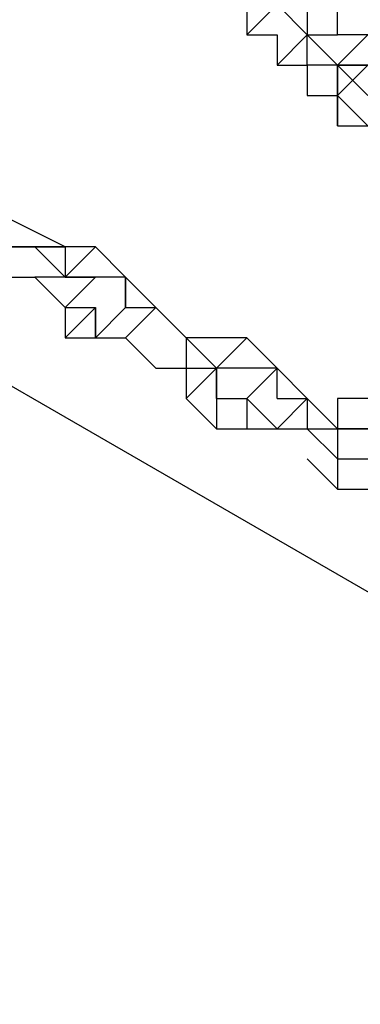
# Model space of a CAD drawing. Units: millimetres. Extents: x -39 to 120, y 71 to 267.
# Drawn here: x 39 to 39, y 117 to 120 of the extents above; entities that cross this region are included whole.
import ezdxf

# ---------------------------------------------------------------- set-up
doc = ezdxf.new("R2010")
doc.units = ezdxf.units.MM
doc.header["$MEASUREMENT"] = 0
doc.layers.add('Ebene 1', color=7, linetype='Continuous', lineweight=0)

msp = doc.modelspace()

# ---------------------------------------------------------------- linework, layer by layer
at = {"layer": 'Ebene 1', "color": 18, "lineweight": 25, "true_color": 0x000000}
for points in [[(24.6583, 133.9503), (24.6583, 133.9503), (50.3407, 119.1336), (50.3407, 119.1336)], [(47.2362, 113.7713), (47.2362, 113.7713), (21.5538, 128.5881), (21.5538, 128.5881)], [(21.1305, 127.2475), (21.1305, 127.2475), (46.319, 112.7129), (46.319, 112.7129)], [(39.0517, 119.698), (39.0517, 119.698), (39.0517, 119.6274), (39.0517, 119.6274)], [(39.1223, 119.698), (39.1223, 119.698), (39.0517, 119.6274), (39.0517, 119.6274)], [(39.1928, 119.6274), (39.1928, 119.6274), (39.1223, 119.698), (39.1223, 119.698)], [(39.1928, 119.698), (39.1928, 119.698), (39.1928, 119.6274), (39.1928, 119.6274)], [(39.2634, 119.6274), (39.2634, 119.6274), (39.2634, 119.698), (39.2634, 119.698)], [(39.2634, 119.6274), (39.2634, 119.6274), (39.2634, 119.698), (39.2634, 119.698)], [(39.2634, 119.6274), (39.2634, 119.6274), (39.2634, 119.698), (39.2634, 119.698)], [(39.0517, 119.6274), (39.0517, 119.6274), (39.1223, 119.6274), (39.1223, 119.6274)], [(39.0517, 119.6274), (39.0517, 119.6274), (39.1223, 119.6274), (39.1223, 119.6274)], [(39.1928, 119.6274), (39.1928, 119.6274), (39.1223, 119.5569), (39.1223, 119.5569)], [(39.1223, 119.6274), (39.1223, 119.6274), (39.1223, 119.5569), (39.1223, 119.5569)], [(39.1223, 119.6274), (39.1223, 119.6274), (39.1223, 119.6274), (39.1223, 119.6274)], [(39.1223, 119.6274), (39.1223, 119.6274), (39.1223, 119.6274), (39.1223, 119.6274)], [(39.1928, 119.6274), (39.1928, 119.6274), (39.1928, 119.6274), (39.1928, 119.6274)], [(39.1928, 119.6274), (39.1928, 119.6274), (39.1928, 119.6274), (39.1928, 119.6274)], [(39.1928, 119.6274), (39.1928, 119.6274), (39.1928, 119.6274), (39.1928, 119.6274)], [(39.2634, 119.5569), (39.2634, 119.5569), (39.1928, 119.6274), (39.1928, 119.6274)], [(39.1928, 119.6274), (39.1928, 119.6274), (39.2634, 119.6274), (39.2634, 119.6274)], [(39.1928, 119.5569), (39.1928, 119.5569), (39.1928, 119.6274), (39.1928, 119.6274)], [(39.1928, 119.5569), (39.1928, 119.5569), (39.1928, 119.6274), (39.1928, 119.6274)], [(39.1928, 119.6274), (39.1928, 119.6274), (39.1928, 119.6274), (39.1928, 119.6274)], [(39.1928, 119.6274), (39.1928, 119.6274), (39.1928, 119.6274), (39.1928, 119.6274)], [(39.1928, 119.6274), (39.1928, 119.6274), (39.1928, 119.6274), (39.1928, 119.6274)], [(39.1928, 119.6274), (39.1928, 119.6274), (39.2634, 119.6274), (39.2634, 119.6274)], [(39.1928, 119.6274), (39.1928, 119.6274), (39.2634, 119.6274), (39.2634, 119.6274)], [(39.1928, 119.6274), (39.1928, 119.6274), (39.1928, 119.6274), (39.1928, 119.6274)], [(39.1928, 119.6274), (39.1928, 119.6274), (39.2634, 119.6274), (39.2634, 119.6274)], [(39.2634, 119.5569), (39.2634, 119.5569), (39.334, 119.6274), (39.334, 119.6274)], [(39.2634, 119.6274), (39.2634, 119.6274), (39.2634, 119.6274), (39.2634, 119.6274)], [(39.334, 119.6274), (39.334, 119.6274), (39.2634, 119.6274), (39.2634, 119.6274)], [(39.2634, 119.6274), (39.2634, 119.6274), (39.2634, 119.6274), (39.2634, 119.6274)], [(39.2634, 119.6274), (39.2634, 119.6274), (39.2634, 119.6274), (39.2634, 119.6274)], [(39.2634, 119.6274), (39.2634, 119.6274), (39.2634, 119.6274), (39.2634, 119.6274)], [(39.2634, 119.6274), (39.2634, 119.6274), (39.2634, 119.6274), (39.2634, 119.6274)], [(39.2634, 119.6274), (39.2634, 119.6274), (39.2634, 119.6274), (39.2634, 119.6274)], [(39.2634, 119.6274), (39.2634, 119.6274), (39.2634, 119.6274), (39.2634, 119.6274)], [(39.2634, 119.6274), (39.2634, 119.6274), (39.2634, 119.6274), (39.2634, 119.6274)], [(39.2634, 119.6274), (39.2634, 119.6274), (39.2634, 119.6274), (39.2634, 119.6274)], [(39.2634, 119.6274), (39.2634, 119.6274), (39.2634, 119.6274), (39.2634, 119.6274)], [(39.1223, 119.5569), (39.1223, 119.5569), (39.1928, 119.5569), (39.1928, 119.5569)], [(39.1928, 119.5569), (39.1928, 119.5569), (39.1928, 119.5569), (39.1928, 119.5569)], [(39.1928, 119.5569), (39.1928, 119.5569), (39.1928, 119.4863), (39.1928, 119.4863)], [(39.2634, 119.5569), (39.2634, 119.5569), (39.1928, 119.5569), (39.1928, 119.5569)], [(39.1928, 119.5569), (39.1928, 119.5569), (39.1928, 119.5569), (39.1928, 119.5569)], [(39.1928, 119.5569), (39.1928, 119.5569), (39.1928, 119.5569), (39.1928, 119.5569)], [(39.334, 119.5569), (39.334, 119.5569), (39.2634, 119.5569), (39.2634, 119.5569)], [(39.2634, 119.5569), (39.2634, 119.5569), (39.2634, 119.5569), (39.2634, 119.5569)], [(39.2634, 119.5569), (39.2634, 119.5569), (39.2634, 119.4863), (39.2634, 119.4863)], [(39.2634, 119.5569), (39.2634, 119.5569), (39.2634, 119.4863), (39.2634, 119.4863)], [(39.2634, 119.5569), (39.2634, 119.5569), (39.2634, 119.5569), (39.2634, 119.5569)], [(39.334, 119.5569), (39.334, 119.5569), (39.2634, 119.5569), (39.2634, 119.5569)], [(39.2634, 119.5569), (39.2634, 119.5569), (39.2634, 119.5569), (39.2634, 119.5569)], [(39.2634, 119.5569), (39.2634, 119.5569), (39.2634, 119.5569), (39.2634, 119.5569)], [(39.2634, 119.4863), (39.2634, 119.4863), (39.334, 119.5569), (39.334, 119.5569)], [(39.2634, 119.4863), (39.2634, 119.4863), (39.2634, 119.5569), (39.2634, 119.5569)], [(39.2634, 119.5569), (39.2634, 119.5569), (39.2634, 119.5569), (39.2634, 119.5569)], [(39.334, 119.5569), (39.334, 119.5569), (39.2634, 119.5569), (39.2634, 119.5569)], [(39.2634, 119.5569), (39.2634, 119.5569), (39.334, 119.4863), (39.334, 119.4863)], [(39.2634, 119.5569), (39.2634, 119.5569), (39.334, 119.5569), (39.334, 119.5569)], [(39.2634, 119.5569), (39.2634, 119.5569), (39.334, 119.5569), (39.334, 119.5569)], [(39.1928, 119.4863), (39.1928, 119.4863), (39.2634, 119.4863), (39.2634, 119.4863)], [(39.2634, 119.4158), (39.2634, 119.4158), (39.2634, 119.4863), (39.2634, 119.4863)], [(39.2634, 119.4863), (39.2634, 119.4863), (39.2634, 119.4158), (39.2634, 119.4158)], [(39.2634, 119.4863), (39.2634, 119.4863), (39.2634, 119.4863), (39.2634, 119.4863)], [(39.2634, 119.4863), (39.2634, 119.4863), (39.2634, 119.4863), (39.2634, 119.4863)], [(39.334, 119.4158), (39.334, 119.4158), (39.2634, 119.4863), (39.2634, 119.4863)], [(39.2634, 119.4863), (39.2634, 119.4863), (39.2634, 119.4863), (39.2634, 119.4863)], [(39.2634, 119.4863), (39.2634, 119.4863), (39.2634, 119.4863), (39.2634, 119.4863)], [(39.2634, 119.4863), (39.2634, 119.4863), (39.2634, 119.4158), (39.2634, 119.4158)], [(39.2634, 119.4158), (39.2634, 119.4158), (39.334, 119.4158), (39.334, 119.4158)], [(38.6284, 119.1336), (38.6284, 119.1336), (38.4873, 119.2041), (38.4873, 119.2041)], [(38.4873, 119.1336), (38.4873, 119.1336), (38.5578, 119.1336), (38.5578, 119.1336)], [(38.4873, 119.1336), (38.4873, 119.1336), (38.5578, 119.1336), (38.5578, 119.1336)], [(38.5578, 119.1336), (38.5578, 119.1336), (38.4873, 119.1336), (38.4873, 119.1336)], [(38.6284, 119.1336), (38.6284, 119.1336), (38.5578, 119.1336), (38.5578, 119.1336)], [(38.5578, 119.1336), (38.5578, 119.1336), (38.6284, 119.063), (38.6284, 119.063)], [(38.5578, 119.1336), (38.5578, 119.1336), (38.6284, 119.1336), (38.6284, 119.1336)], [(38.5578, 119.1336), (38.5578, 119.1336), (38.5578, 119.1336), (38.5578, 119.1336)], [(38.5578, 119.1336), (38.5578, 119.1336), (38.5578, 119.1336), (38.5578, 119.1336)], [(38.5578, 119.1336), (38.5578, 119.1336), (38.5578, 119.1336), (38.5578, 119.1336)], [(38.5578, 119.1336), (38.5578, 119.1336), (38.5578, 119.1336), (38.5578, 119.1336)], [(38.6284, 119.063), (38.6284, 119.063), (38.6989, 119.1336), (38.6989, 119.1336)], [(38.6989, 119.1336), (38.6989, 119.1336), (38.6284, 119.1336), (38.6284, 119.1336)], [(38.6284, 119.1336), (38.6284, 119.1336), (38.6284, 119.1336), (38.6284, 119.1336)], [(38.6989, 119.1336), (38.6989, 119.1336), (38.6284, 119.1336), (38.6284, 119.1336)], [(38.6284, 119.1336), (38.6284, 119.1336), (38.6284, 119.063), (38.6284, 119.063)], [(38.6284, 119.1336), (38.6284, 119.1336), (38.6284, 119.063), (38.6284, 119.063)], [(38.7695, 119.063), (38.7695, 119.063), (38.6989, 119.1336), (38.6989, 119.1336)], [(38.6989, 119.1336), (38.6989, 119.1336), (38.6989, 119.1336), (38.6989, 119.1336)], [(38.7695, 119.063), (38.7695, 119.063), (38.6989, 119.1336), (38.6989, 119.1336)], [(38.4873, 119.063), (38.4873, 119.063), (38.5578, 119.063), (38.5578, 119.063)], [(38.5578, 119.063), (38.5578, 119.063), (38.6284, 118.9924), (38.6284, 118.9924)], [(38.5578, 119.063), (38.5578, 119.063), (38.5578, 119.063), (38.5578, 119.063)], [(38.6284, 119.063), (38.6284, 119.063), (38.5578, 119.063), (38.5578, 119.063)], [(38.5578, 119.063), (38.5578, 119.063), (38.6284, 118.9924), (38.6284, 118.9924)], [(38.6989, 119.063), (38.6989, 119.063), (38.6284, 119.063), (38.6284, 119.063)], [(38.6284, 119.063), (38.6284, 119.063), (38.6284, 119.063), (38.6284, 119.063)], [(38.6284, 118.9924), (38.6284, 118.9924), (38.6989, 119.063), (38.6989, 119.063)], [(38.6284, 119.063), (38.6284, 119.063), (38.6989, 119.063), (38.6989, 119.063)], [(38.7695, 119.063), (38.7695, 119.063), (38.6989, 119.063), (38.6989, 119.063)], [(38.6989, 119.063), (38.6989, 119.063), (38.6989, 119.063), (38.6989, 119.063)], [(38.6989, 119.063), (38.6989, 119.063), (38.6989, 119.063), (38.6989, 119.063)], [(38.7695, 119.063), (38.7695, 119.063), (38.7695, 119.063), (38.7695, 119.063)], [(38.8401, 118.9924), (38.8401, 118.9924), (38.7695, 119.063), (38.7695, 119.063)], [(38.8401, 118.9924), (38.8401, 118.9924), (38.7695, 119.063), (38.7695, 119.063)], [(38.7695, 118.9924), (38.7695, 118.9924), (38.7695, 119.063), (38.7695, 119.063)], [(38.7695, 119.063), (38.7695, 119.063), (38.7695, 118.9924), (38.7695, 118.9924)], [(38.6284, 118.9924), (38.6284, 118.9924), (38.6284, 118.9924), (38.6284, 118.9924)], [(38.6284, 118.9924), (38.6284, 118.9924), (38.6284, 118.9924), (38.6284, 118.9924)], [(38.6284, 118.9924), (38.6284, 118.9924), (38.6284, 118.9924), (38.6284, 118.9924)], [(38.6284, 118.9924), (38.6284, 118.9924), (38.6284, 118.9924), (38.6284, 118.9924)], [(38.6284, 118.9924), (38.6284, 118.9924), (38.6284, 118.9924), (38.6284, 118.9924)], [(38.6989, 118.9924), (38.6989, 118.9924), (38.6284, 118.9219), (38.6284, 118.9219)], [(38.6284, 118.9924), (38.6284, 118.9924), (38.6989, 118.9924), (38.6989, 118.9924)], [(38.6284, 118.9924), (38.6284, 118.9924), (38.6284, 118.9219), (38.6284, 118.9219)], [(38.6284, 118.9924), (38.6284, 118.9924), (38.6989, 118.9924), (38.6989, 118.9924)], [(38.6989, 118.9219), (38.6989, 118.9219), (38.6989, 118.9924), (38.6989, 118.9924)], [(38.6989, 118.9924), (38.6989, 118.9924), (38.6989, 118.9924), (38.6989, 118.9924)], [(38.6989, 118.9924), (38.6989, 118.9924), (38.6989, 118.9219), (38.6989, 118.9219)], [(38.6989, 118.9924), (38.6989, 118.9924), (38.6989, 118.9924), (38.6989, 118.9924)], [(38.6989, 118.9219), (38.6989, 118.9219), (38.7695, 118.9924), (38.7695, 118.9924)], [(38.7695, 118.9924), (38.7695, 118.9924), (38.7695, 118.9924), (38.7695, 118.9924)], [(38.7695, 118.9924), (38.7695, 118.9924), (38.8401, 118.9924), (38.8401, 118.9924)], [(38.7695, 118.9924), (38.7695, 118.9924), (38.7695, 118.9924), (38.7695, 118.9924)], [(38.8401, 118.9924), (38.8401, 118.9924), (38.7695, 118.9219), (38.7695, 118.9219)], [(38.8401, 118.9924), (38.8401, 118.9924), (38.8401, 118.9924), (38.8401, 118.9924)], [(38.8401, 118.9924), (38.8401, 118.9924), (38.8401, 118.9924), (38.8401, 118.9924)], [(38.8401, 118.9924), (38.8401, 118.9924), (38.8401, 118.9924), (38.8401, 118.9924)], [(38.8401, 118.9924), (38.8401, 118.9924), (38.8401, 118.9924), (38.8401, 118.9924)], [(38.8401, 118.9924), (38.8401, 118.9924), (38.8401, 118.9924), (38.8401, 118.9924)], [(38.8401, 118.9924), (38.8401, 118.9924), (38.9106, 118.9219), (38.9106, 118.9219)], [(38.8401, 118.9924), (38.8401, 118.9924), (38.9106, 118.9219), (38.9106, 118.9219)], [(38.8401, 118.9924), (38.8401, 118.9924), (38.8401, 118.9924), (38.8401, 118.9924)], [(38.8401, 118.9924), (38.8401, 118.9924), (38.8401, 118.9924), (38.8401, 118.9924)], [(38.8401, 118.9924), (38.8401, 118.9924), (38.8401, 118.9924), (38.8401, 118.9924)], [(38.9106, 118.9219), (38.9106, 118.9219), (38.8401, 118.9924), (38.8401, 118.9924)], [(38.9106, 118.9219), (38.9106, 118.9219), (38.8401, 118.9924), (38.8401, 118.9924)], [(38.6284, 118.9219), (38.6284, 118.9219), (38.6989, 118.9219), (38.6989, 118.9219)], [(38.6989, 118.9219), (38.6989, 118.9219), (38.7695, 118.9219), (38.7695, 118.9219)], [(38.6989, 118.9219), (38.6989, 118.9219), (38.6989, 118.9219), (38.6989, 118.9219)], [(38.6989, 118.9219), (38.6989, 118.9219), (38.7695, 118.9219), (38.7695, 118.9219)], [(38.6989, 118.9219), (38.6989, 118.9219), (38.6989, 118.9219), (38.6989, 118.9219)], [(38.6989, 118.9219), (38.6989, 118.9219), (38.7695, 118.9219), (38.7695, 118.9219)], [(38.7695, 118.9219), (38.7695, 118.9219), (38.7695, 118.9219), (38.7695, 118.9219)], [(38.7695, 118.9219), (38.7695, 118.9219), (38.7695, 118.9219), (38.7695, 118.9219)], [(38.7695, 118.9219), (38.7695, 118.9219), (38.7695, 118.9219), (38.7695, 118.9219)], [(38.7695, 118.9219), (38.7695, 118.9219), (38.8401, 118.8513), (38.8401, 118.8513)], [(38.9106, 118.9219), (38.9106, 118.9219), (38.9106, 118.9219), (38.9106, 118.9219)], [(39.0517, 118.9219), (39.0517, 118.9219), (38.9106, 118.9219), (38.9106, 118.9219)], [(38.9106, 118.9219), (38.9106, 118.9219), (38.9106, 118.9219), (38.9106, 118.9219)], [(39.0517, 118.9219), (39.0517, 118.9219), (38.9106, 118.9219), (38.9106, 118.9219)], [(38.9106, 118.9219), (38.9106, 118.9219), (38.9106, 118.9219), (38.9106, 118.9219)], [(38.9106, 118.9219), (38.9106, 118.9219), (38.9106, 118.9219), (38.9106, 118.9219)], [(38.9106, 118.9219), (38.9106, 118.9219), (38.9106, 118.9219), (38.9106, 118.9219)], [(38.9106, 118.9219), (38.9106, 118.9219), (38.9106, 118.9219), (38.9106, 118.9219)], [(38.9106, 118.9219), (38.9106, 118.9219), (38.9106, 118.9219), (38.9106, 118.9219)], [(38.9106, 118.9219), (38.9106, 118.9219), (38.9106, 118.8513), (38.9106, 118.8513)], [(38.9106, 118.9219), (38.9106, 118.9219), (38.9812, 118.8513), (38.9812, 118.8513)], [(38.9106, 118.9219), (38.9106, 118.9219), (38.9106, 118.9219), (38.9106, 118.9219)], [(38.9106, 118.9219), (38.9106, 118.9219), (38.9106, 118.9219), (38.9106, 118.9219)], [(38.9106, 118.9219), (38.9106, 118.9219), (38.9106, 118.9219), (38.9106, 118.9219)], [(38.9812, 118.8513), (38.9812, 118.8513), (39.0517, 118.9219), (39.0517, 118.9219)], [(39.1223, 118.8513), (39.1223, 118.8513), (39.0517, 118.9219), (39.0517, 118.9219)], [(39.0517, 118.9219), (39.0517, 118.9219), (39.0517, 118.9219), (39.0517, 118.9219)], [(39.1223, 118.8513), (39.1223, 118.8513), (39.0517, 118.9219), (39.0517, 118.9219)], [(38.8401, 118.8513), (38.8401, 118.8513), (38.9106, 118.8513), (38.9106, 118.8513)], [(38.9812, 118.8513), (38.9812, 118.8513), (38.9106, 118.7808), (38.9106, 118.7808)], [(38.9106, 118.8513), (38.9106, 118.8513), (38.9106, 118.7808), (38.9106, 118.7808)], [(38.9106, 118.8513), (38.9106, 118.8513), (38.9106, 118.8513), (38.9106, 118.8513)], [(38.9106, 118.8513), (38.9106, 118.8513), (38.9812, 118.8513), (38.9812, 118.8513)], [(38.9812, 118.8513), (38.9812, 118.8513), (38.9812, 118.8513), (38.9812, 118.8513)], [(39.1223, 118.8513), (39.1223, 118.8513), (38.9812, 118.8513), (38.9812, 118.8513)], [(38.9812, 118.8513), (38.9812, 118.8513), (38.9812, 118.8513), (38.9812, 118.8513)], [(38.9812, 118.8513), (38.9812, 118.8513), (38.9812, 118.8513), (38.9812, 118.8513)], [(38.9812, 118.7808), (38.9812, 118.7808), (38.9812, 118.8513), (38.9812, 118.8513)], [(38.9812, 118.8513), (38.9812, 118.8513), (38.9812, 118.7808), (38.9812, 118.7808)], [(38.9812, 118.8513), (38.9812, 118.8513), (38.9812, 118.8513), (38.9812, 118.8513)], [(38.9812, 118.8513), (38.9812, 118.8513), (38.9812, 118.8513), (38.9812, 118.8513)], [(38.9812, 118.8513), (38.9812, 118.8513), (38.9812, 118.8513), (38.9812, 118.8513)], [(39.0517, 118.7808), (39.0517, 118.7808), (39.1223, 118.8513), (39.1223, 118.8513)], [(39.1223, 118.7808), (39.1223, 118.7808), (39.1223, 118.8513), (39.1223, 118.8513)], [(39.1223, 118.8513), (39.1223, 118.8513), (39.1223, 118.8513), (39.1223, 118.8513)], [(39.1928, 118.7808), (39.1928, 118.7808), (39.1223, 118.8513), (39.1223, 118.8513)], [(39.1223, 118.8513), (39.1223, 118.8513), (39.1223, 118.8513), (39.1223, 118.8513)], [(39.1928, 118.7808), (39.1928, 118.7808), (39.1223, 118.8513), (39.1223, 118.8513)], [(39.1223, 118.8513), (39.1223, 118.8513), (39.1223, 118.8513), (39.1223, 118.8513)], [(39.1223, 118.8513), (39.1223, 118.8513), (39.1928, 118.7808), (39.1928, 118.7808)], [(39.1223, 118.8513), (39.1223, 118.8513), (39.1223, 118.8513), (39.1223, 118.8513)], [(38.9106, 118.7808), (38.9106, 118.7808), (38.9812, 118.7102), (38.9812, 118.7102)], [(38.9812, 118.7808), (38.9812, 118.7808), (38.9812, 118.7808), (38.9812, 118.7808)], [(38.9812, 118.7808), (38.9812, 118.7808), (38.9812, 118.7102), (38.9812, 118.7102)], [(38.9812, 118.7808), (38.9812, 118.7808), (39.0517, 118.7808), (39.0517, 118.7808)], [(38.9812, 118.7808), (38.9812, 118.7808), (38.9812, 118.7808), (38.9812, 118.7808)], [(38.9812, 118.7808), (38.9812, 118.7808), (39.0517, 118.7808), (39.0517, 118.7808)], [(38.9812, 118.7808), (38.9812, 118.7808), (38.9812, 118.7808), (38.9812, 118.7808)], [(39.0517, 118.7808), (39.0517, 118.7808), (39.0517, 118.7102), (39.0517, 118.7102)], [(39.0517, 118.7808), (39.0517, 118.7808), (39.0517, 118.7808), (39.0517, 118.7808)], [(39.0517, 118.7808), (39.0517, 118.7808), (39.0517, 118.7808), (39.0517, 118.7808)], [(39.0517, 118.7808), (39.0517, 118.7808), (39.0517, 118.7808), (39.0517, 118.7808)], [(39.0517, 118.7808), (39.0517, 118.7808), (39.0517, 118.7808), (39.0517, 118.7808)], [(39.0517, 118.7808), (39.0517, 118.7808), (39.1223, 118.7102), (39.1223, 118.7102)], [(39.1223, 118.7808), (39.1223, 118.7808), (39.1928, 118.7808), (39.1928, 118.7808)], [(39.1928, 118.7808), (39.1928, 118.7808), (39.1223, 118.7102), (39.1223, 118.7102)], [(39.1928, 118.7808), (39.1928, 118.7808), (39.1928, 118.7808), (39.1928, 118.7808)], [(39.1928, 118.7808), (39.1928, 118.7808), (39.1928, 118.7808), (39.1928, 118.7808)], [(39.1928, 118.7808), (39.1928, 118.7808), (39.1928, 118.7808), (39.1928, 118.7808)], [(39.1928, 118.7808), (39.1928, 118.7808), (39.1928, 118.7808), (39.1928, 118.7808)], [(39.1928, 118.7808), (39.1928, 118.7808), (39.1928, 118.7102), (39.1928, 118.7102)], [(39.1928, 118.7808), (39.1928, 118.7808), (39.1928, 118.7102), (39.1928, 118.7102)], [(39.1928, 118.7808), (39.1928, 118.7808), (39.2634, 118.7102), (39.2634, 118.7102)], [(39.1928, 118.7808), (39.1928, 118.7808), (39.1928, 118.7808), (39.1928, 118.7808)], [(39.1928, 118.7808), (39.1928, 118.7808), (39.1928, 118.7808), (39.1928, 118.7808)], [(39.1928, 118.7808), (39.1928, 118.7808), (39.1928, 118.7808), (39.1928, 118.7808)], [(39.1928, 118.7808), (39.1928, 118.7808), (39.1928, 118.7808), (39.1928, 118.7808)], [(39.2634, 118.7102), (39.2634, 118.7102), (39.1928, 118.7808), (39.1928, 118.7808)], [(39.2634, 118.7102), (39.2634, 118.7102), (39.1928, 118.7808), (39.1928, 118.7808)], [(39.2634, 118.7808), (39.2634, 118.7808), (39.2634, 118.7102), (39.2634, 118.7102)], [(39.334, 118.7808), (39.334, 118.7808), (39.2634, 118.7808), (39.2634, 118.7808)], [(38.9812, 118.7102), (38.9812, 118.7102), (39.0517, 118.7102), (39.0517, 118.7102)], [(39.0517, 118.7102), (39.0517, 118.7102), (39.1223, 118.7102), (39.1223, 118.7102)], [(39.1223, 118.7102), (39.1223, 118.7102), (39.1223, 118.7102), (39.1223, 118.7102)], [(39.1223, 118.7102), (39.1223, 118.7102), (39.1223, 118.7102), (39.1223, 118.7102)], [(39.1223, 118.7102), (39.1223, 118.7102), (39.1223, 118.7102), (39.1223, 118.7102)], [(39.1223, 118.7102), (39.1223, 118.7102), (39.1928, 118.7102), (39.1928, 118.7102)], [(39.1928, 118.7102), (39.1928, 118.7102), (39.2634, 118.7102), (39.2634, 118.7102)], [(39.1928, 118.7102), (39.1928, 118.7102), (39.2634, 118.6397), (39.2634, 118.6397)], [(39.334, 118.7102), (39.334, 118.7102), (39.2634, 118.7102), (39.2634, 118.7102)], [(39.2634, 118.7102), (39.2634, 118.7102), (39.2634, 118.7102), (39.2634, 118.7102)], [(39.2634, 118.7102), (39.2634, 118.7102), (39.2634, 118.6397), (39.2634, 118.6397)], [(39.2634, 118.7102), (39.2634, 118.7102), (39.2634, 118.7102), (39.2634, 118.7102)], [(39.2634, 118.7102), (39.2634, 118.7102), (39.2634, 118.7102), (39.2634, 118.7102)], [(39.2634, 118.7102), (39.2634, 118.7102), (39.334, 118.7102), (39.334, 118.7102)], [(39.2634, 118.7102), (39.2634, 118.7102), (39.2634, 118.7102), (39.2634, 118.7102)], [(39.2634, 118.7102), (39.2634, 118.7102), (39.2634, 118.7102), (39.2634, 118.7102)], [(39.2634, 118.7102), (39.2634, 118.7102), (39.2634, 118.7102), (39.2634, 118.7102)], [(39.1928, 118.6397), (39.1928, 118.6397), (39.2634, 118.5691), (39.2634, 118.5691)], [(39.1928, 118.6397), (39.1928, 118.6397), (39.1928, 118.6397), (39.1928, 118.6397)], [(39.2634, 118.6397), (39.2634, 118.6397), (39.2634, 118.6397), (39.2634, 118.6397)], [(39.2634, 118.6397), (39.2634, 118.6397), (39.2634, 118.5691), (39.2634, 118.5691)], [(39.2634, 118.6397), (39.2634, 118.6397), (39.334, 118.6397), (39.334, 118.6397)], [(39.2634, 118.6397), (39.2634, 118.6397), (39.334, 118.6397), (39.334, 118.6397)], [(39.2634, 118.5691), (39.2634, 118.5691), (39.334, 118.5691), (39.334, 118.5691)]]:
    msp.add_open_spline(points, degree=3, dxfattribs=at)

doc.saveas('drawing.dxf')
